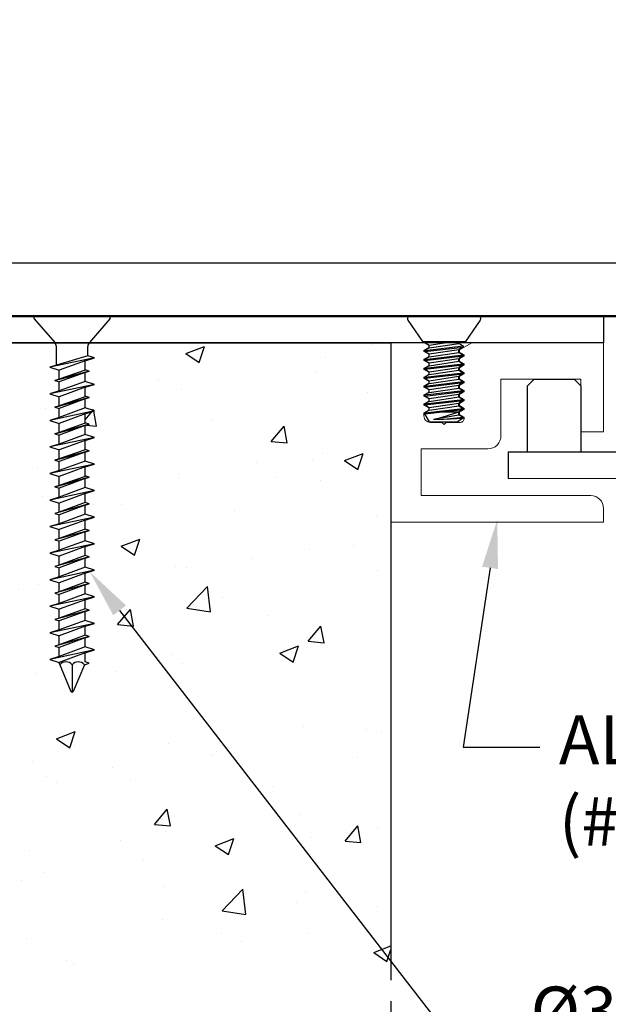
# Model space of a CAD drawing. Units: inches. Extents: x 90.3 to 106.6, y 6.1 to 17.5.
# Drawn here: x 93.5 to 96.2, y 10.3 to 15 of the extents above; entities that cross this region are included whole.
import ezdxf
from ezdxf import colors
from ezdxf.entities.mleader import LeaderData, LeaderLine
from ezdxf.math import Vec2, Vec3

# ---------------------------------------------------------------- set-up
doc = ezdxf.new("R2010")
doc.units = ezdxf.units.IN
doc.header["$MEASUREMENT"] = 0
for name, color, linetype in [('ANCHOR', 3, 'Continuous'), ('CENTER BAR', 3, 'Continuous'), ('COVER', 4, 'Continuous'), ('DIM', 6, 'Continuous'), ('DRAWING', 3, 'Continuous'), ('FRAME D107', 4, 'Continuous'), ('FRMAE', 4, 'Continuous'), ('Hatch', 8, 'Continuous'), ('Substrate', 2, 'Continuous')]:
    doc.layers.add(name, color=color, linetype=linetype)
doc.layers.add('Profile', color=4, linetype='Continuous', lineweight=50)
doc.styles.add('ARIAL', font='arial.ttf', dxfattribs={"height": 0.1})
doc.styles.get("Standard").update_dxf_attribs({"font": 'arial.ttf'})
doc.dimstyles.new('AA', dxfattribs={"dimtxt": 0.235, "dimasz": 0.23, "dimexe": 0.1, "dimexo": 0.1, "dimgap": 0.09, "dimtad": 0, "dimtih": 1, "dimtoh": 1, "dimdec": 4, "dimzin": 0, "dimdsep": 46, "dimlunit": 4, "dimtxsty": 'Standard', "dimcen": 0.09, "dimclrd": 256, "dimclre": 256, "dimclrt": 256, "dimadec": 0, "dimazin": 0, "dimtfac": 1, "dimtdec": 4, "dimtofl": 0, "dimtmove": 0, "dimatfit": 3, "dimfxl": 1, "dimfrac": 2, "dimtolj": 1, "dimtzin": 0, "dimlwd": -1, "dimarcsym": 0})

# ---------------------------------------------------------------- blocks, each defined once
blk = doc.blocks.new('*D37')
at = {"layer": 'DEFPOINTS', "color": 0}
for p in [(103.1977, 16.2728), (93.1977, 13.6506), (103.1977, 13.6506)]:
    blk.add_point(p, dxfattribs=at)
at = {"layer": 'DIM', "lineweight": -2}
for p, q in [((93.1977, 15.1768), (93.1977, 16.3728)), ((103.1977, 13.7506), (103.1977, 16.3728)), ((93.1977, 13.7506), (93.1977, 15.0518))]:
    blk.add_line(p, q, dxfattribs=at)
at = {"layer": 'DIM', "linetype": 'Continuous'}
for p, q in [((93.4277, 16.2728), (97.212, 16.2728)), ((102.9677, 16.2728), (99.1834, 16.2728))]:
    blk.add_line(p, q, dxfattribs=at)
at = {"layer": 'DIM'}
for points in [[(93.4277, 16.3112), (93.4277, 16.2345), (93.1977, 16.2728)], [(102.9677, 16.2345), (102.9677, 16.3112), (103.1977, 16.2728)]]:
    blk.add_solid(points, dxfattribs=at)
at = {"layer": 'DIM', "insert": (98.1977, 16.2728), "char_height": 0.235, "attachment_point": 5}
blk.add_mtext('\\A1;10" [254mm]', dxfattribs=at)
blk = doc.blocks.new('*D38')
at = {"layer": 'DEFPOINTS', "color": 0}
for p in [(95.1977, 10.4631), (101.1977, 10.4631), (95.1977, 8.6496)]:
    blk.add_point(p, dxfattribs=at)
at = {"layer": 'DIM', "lineweight": -2}
for p, q in [((95.1977, 10.3631), (95.1977, 8.5496)), ((101.1977, 10.3631), (101.1977, 10.0808)), ((101.1977, 9.9558), (101.1977, 8.5496))]:
    blk.add_line(p, q, dxfattribs=at)
at = {"layer": 'DIM', "linetype": 'Continuous'}
for p, q in [((95.4277, 8.6496), (97.2458, 8.6496)), ((100.9677, 8.6496), (99.0583, 8.6496))]:
    blk.add_line(p, q, dxfattribs=at)
at = {"layer": 'DIM'}
for points in [[(95.4277, 8.6879), (95.4277, 8.6113), (95.1977, 8.6496)], [(100.9677, 8.6113), (100.9677, 8.6879), (101.1977, 8.6496)]]:
    blk.add_solid(points, dxfattribs=at)
at = {"layer": 'DIM', "insert": (98.1521, 8.6496), "char_height": 0.235, "attachment_point": 5}
blk.add_mtext('\\A1;6" [152mm]', dxfattribs=at)
blk = doc.blocks.new('*D36')
at = {"layer": 'DEFPOINTS', "color": 0, "transparency": 16777216}
for p in [(104.8227, 16.9745), (91.5727, 13.5256), (104.8227, 13.5256)]:
    blk.add_point(p, dxfattribs=at)
at = {"layer": 'DIM', "lineweight": -2, "transparency": 16777216}
for p, q in [((91.5727, 13.6256), (91.5727, 17.0745)), ((104.8227, 13.6256), (104.8227, 17.0745))]:
    blk.add_line(p, q, dxfattribs=at)
at = {"layer": 'DIM', "linetype": 'Continuous', "transparency": 16777216}
for p, q in [((91.8027, 16.9745), (96.8514, 16.9745)), ((104.5927, 16.9745), (99.544, 16.9745))]:
    blk.add_line(p, q, dxfattribs=at)
at = {"layer": 'DIM', "transparency": 16777216}
for points in [[(91.8027, 17.0129), (91.8027, 16.9362), (91.5727, 16.9745)], [(104.5927, 17.0129), (104.5927, 16.9362), (104.8227, 16.9745)]]:
    blk.add_solid(points, dxfattribs=at)
at = {"layer": 'DIM', "transparency": 16777216, "insert": (98.1977, 16.9745), "char_height": 0.235, "attachment_point": 5}
blk.add_mtext('\\A1;1\'-1 1/4" [337mm]', dxfattribs=at)
blk = doc.blocks.new('A$C03BA2916')
at = {"layer": 'ANCHOR'}
for p, q in [((0.16, 0), (-0.16, 0)), ((-0.1008, -0.1195), (-0.1698, -0.0196)), ((0.1017, -0.1195), (0.1707, -0.0196)), ((-0.1008, -0.1195), (0.1017, -0.1195)), ((-0.0902, -0.1195), (-0.0902, -0.1245)), ((-0.0902, -0.1245), (-0.0699, -0.1363)), ((-0.0699, -0.1363), (0.0421, -0.1195)), ((-0.0699, -0.1496), (0.0699, -0.1286)), ((0.0699, -0.1286), (0.0795, -0.1342)), ((0.0699, -0.1286), (0.0902, -0.1404)), ((-0.0902, -0.1614), (0.0902, -0.1404)), ((-0.0902, -0.1664), (0.0902, -0.1454)), ((-0.0699, -0.1496), (-0.0902, -0.1614)), ((-0.0902, -0.1614), (-0.0902, -0.1664)), ((-0.0902, -0.1664), (-0.0699, -0.1782)), ((-0.0902, -0.2034), (0.0902, -0.1824)), ((-0.0699, -0.1782), (0.0699, -0.1572)), ((-0.0699, -0.1915), (0.0699, -0.1705)), ((0.0902, -0.1454), (0.0699, -0.1572)), ((0.0699, -0.1705), (0.0902, -0.1824)), ((0.0902, -0.1404), (0.0902, -0.1454)), ((0.0902, -0.1824), (0.0902, -0.1874)), ((-0.0902, -0.2084), (0.0902, -0.1874)), ((-0.0699, -0.1915), (-0.0902, -0.2034)), ((-0.0902, -0.2034), (-0.0902, -0.2084)), ((-0.0902, -0.2084), (-0.0699, -0.2202)), ((-0.0902, -0.2453), (0.0902, -0.2243)), ((-0.0902, -0.2503), (0.0902, -0.2293)), ((-0.0699, -0.2202), (0.0699, -0.1992)), ((-0.0699, -0.2335), (0.0699, -0.2125)), ((0.0902, -0.1874), (0.0699, -0.1992)), ((0.0699, -0.2125), (0.0902, -0.2243)), ((0.0902, -0.2293), (0.0699, -0.2411)), ((0.0902, -0.2243), (0.0902, -0.2293)), ((-0.0699, -0.2335), (-0.0902, -0.2453)), ((-0.0902, -0.2453), (-0.0902, -0.2503)), ((-0.0902, -0.2503), (-0.0699, -0.2621)), ((-0.0902, -0.2873), (0.0902, -0.2663)), ((-0.0902, -0.2923), (0.0902, -0.2713)), ((-0.0699, -0.2754), (-0.0902, -0.2873)), ((-0.0699, -0.2621), (0.0699, -0.2411)), ((-0.0699, -0.2754), (0.0699, -0.2544)), ((0.0699, -0.2544), (0.0902, -0.2663)), ((0.0902, -0.2713), (0.0699, -0.2831)), ((0.0902, -0.2663), (0.0902, -0.2713)), ((-0.0902, -0.2873), (-0.0902, -0.2923)), ((-0.0902, -0.2923), (-0.0699, -0.3041)), ((-0.0902, -0.3292), (0.0902, -0.3082)), ((-0.0902, -0.3342), (0.0902, -0.3132)), ((-0.0699, -0.3174), (-0.0902, -0.3292)), ((-0.0699, -0.3041), (0.0699, -0.2831)), ((-0.0699, -0.3174), (0.0699, -0.2964)), ((0.0699, -0.2964), (0.0902, -0.3082)), ((0.0902, -0.3132), (0.0699, -0.325)), ((0.0902, -0.3082), (0.0902, -0.3132)), ((-0.0902, -0.3292), (-0.0902, -0.3342)), ((-0.0902, -0.3342), (-0.0699, -0.346)), ((-0.0902, -0.3712), (0.0902, -0.3502)), ((-0.0902, -0.3762), (0.0902, -0.3552)), ((-0.0699, -0.3593), (-0.0902, -0.3712)), ((-0.0699, -0.346), (0.0699, -0.325)), ((-0.0699, -0.3593), (0.0699, -0.3384)), ((-0.0699, -0.388), (0.0699, -0.367)), ((0.0699, -0.3384), (0.0902, -0.3502)), ((0.0902, -0.3552), (0.0699, -0.367)), ((0.0902, -0.3502), (0.0902, -0.3552)), ((-0.0902, -0.3712), (-0.0902, -0.3762)), ((-0.0902, -0.3762), (-0.0699, -0.388)), ((-0.0902, -0.4131), (0.0902, -0.3921)), ((-0.0902, -0.4181), (0.0902, -0.3971)), ((-0.0699, -0.4013), (-0.0902, -0.4131)), ((-0.0902, -0.4131), (-0.0902, -0.4181)), ((-0.0699, -0.4013), (0.0699, -0.3803)), ((-0.0699, -0.4299), (0.0699, -0.409)), ((0.0699, -0.3803), (0.0902, -0.3921)), ((0.0902, -0.3971), (0.0699, -0.409)), ((0.0902, -0.3921), (0.0902, -0.3971)), ((-0.0902, -0.4181), (-0.0699, -0.4299)), ((-0.0902, -0.4551), (0.0902, -0.4341)), ((-0.0902, -0.4601), (0.0902, -0.4391)), ((-0.0699, -0.4432), (-0.0902, -0.4551)), ((-0.0902, -0.4551), (-0.0902, -0.4601)), ((-0.0688, -0.4974), (-0.0902, -0.4601)), ((-0.0699, -0.4432), (0.0699, -0.4223)), ((-0.0113, -0.4509), (0.0699, -0.4509)), ((0.0699, -0.4223), (0.0902, -0.4341)), ((0.0902, -0.4391), (0.0699, -0.4509)), ((0.0902, -0.4341), (0.0902, -0.4391)), ((-0.0688, -0.4974), (0.0622, -0.4974)), ((-0.0495, -0.4855), (0.0699, -0.4642)), ((-0.0009, -0.4855), (0.0902, -0.476)), ((-0.0009, -0.4855), (0.0902, -0.481)), ((0.0902, -0.481), (0.0622, -0.4974)), ((0.0699, -0.4642), (0.0902, -0.476)), ((0.0902, -0.476), (0.0902, -0.481))]:
    blk.add_line(p, q, dxfattribs=at)
for points in [[(-0.0699, -0.1496), (-0.0699, -0.1363)], [(-0.0699, -0.1915), (-0.0699, -0.1782)], [(0.0699, -0.1705), (0.0699, -0.1572)], [(-0.0699, -0.2335), (-0.0699, -0.2202)], [(0.0699, -0.2125), (0.0699, -0.1992)], [(-0.0699, -0.2754), (-0.0699, -0.2621)], [(0.0699, -0.2544), (0.0699, -0.2411)], [(-0.0699, -0.3174), (-0.0699, -0.3041)], [(0.0699, -0.2964), (0.0699, -0.2831)], [(-0.0699, -0.3593), (-0.0699, -0.346)], [(0.0699, -0.3384), (0.0699, -0.325)], [(0.0699, -0.3803), (0.0699, -0.367)], [(-0.0699, -0.4013), (-0.0699, -0.388)], [(0.0699, -0.4223), (0.0699, -0.409)], [(-0.0699, -0.4432), (-0.0699, -0.4299)], [(0.0699, -0.4642), (0.0699, -0.4509)]]:
    blk.add_lwpolyline(points, dxfattribs=at)
for centre, radius, start, end in [((-0.16, -0.0125), 0.0125, 90, 214.645), ((0.16, -0.0125), 0.0125, 325.355, 90), ((0.0724, -0.1243), 0.005, 105.5715, 239.7057), ((-0.3355, 0.7241), 1.243, 283.3, 289.0333), ((-0.0252, 0.3464), 0.8323, 268.326, 271.674)]:
    blk.add_arc(centre, radius, start, end, dxfattribs=at)
blk = doc.blocks.new('A$C45D2632F')
at = {"layer": 'DRAWING'}
for p, q in [((0, 0.1725), (0, -0.1725)), ((0.0126, 0.178), (0.1238, 0.0814)), ((0.1962, 0.105), (0.1865, 0.074)), ((0.2101, 0.061), (0.1962, 0.105)), ((0.1962, 0.105), (0.2409, -0.105)), ((0.3212, 0.105), (0.3074, 0.061)), ((0.3212, 0.105), (0.3659, -0.105)), ((0.3351, 0.061), (0.3212, 0.105)), ((0.4462, 0.105), (0.4324, 0.061)), ((0.4462, 0.105), (0.4909, -0.105)), ((0.4601, 0.061), (0.4462, 0.105)), ((0.5712, 0.105), (0.5574, 0.061)), ((0.5712, 0.105), (0.6159, -0.105)), ((0.5851, 0.061), (0.5712, 0.105)), ((0.6962, 0.105), (0.6824, 0.061)), ((0.6962, 0.105), (0.7409, -0.105)), ((0.7101, 0.061), (0.6962, 0.105)), ((0.8212, 0.105), (0.8074, 0.061)), ((0.8351, 0.061), (0.8212, 0.105)), ((0.8212, 0.105), (0.8659, -0.105)), ((0.9462, 0.105), (0.9324, 0.061)), ((0.9601, 0.061), (0.9462, 0.105)), ((0.9462, 0.105), (0.9909, -0.105)), ((1.0712, 0.105), (1.0574, 0.061)), ((1.0851, 0.061), (1.0712, 0.105)), ((1.0712, 0.105), (1.1159, -0.105)), ((1.1962, 0.105), (1.1824, 0.061)), ((1.2101, 0.061), (1.1962, 0.105)), ((1.1962, 0.105), (1.2409, -0.105)), ((1.3212, 0.105), (1.3074, 0.061)), ((1.3351, 0.061), (1.3212, 0.105)), ((1.3212, 0.105), (1.3659, -0.105)), ((1.4462, 0.105), (1.4324, 0.061)), ((1.4601, 0.061), (1.4462, 0.105)), ((1.4462, 0.105), (1.4909, -0.105)), ((1.5712, 0.105), (1.5574, 0.061)), ((1.5851, 0.061), (1.5712, 0.105)), ((1.5712, 0.105), (1.6159, -0.105)), ((0.1865, 0.074), (0.1435, 0.074)), ((0.1865, 0.074), (0.2311, -0.074)), ((0.2524, 0.061), (0.2101, 0.061)), ((0.2101, 0.061), (0.2547, -0.061)), ((0.2587, 0.081), (0.2524, 0.061)), ((0.2545, 0.061), (0.2971, -0.061)), ((0.2587, 0.081), (0.3034, -0.081)), ((0.265, 0.061), (0.2587, 0.081)), ((0.265, 0.061), (0.3097, -0.061)), ((0.3034, -0.081), (0.265, 0.061)), ((0.3074, 0.061), (0.265, 0.061)), ((0.3074, 0.061), (0.352, -0.061)), ((0.3351, 0.061), (0.3797, -0.061)), ((0.3774, 0.061), (0.3351, 0.061)), ((0.3837, 0.081), (0.3774, 0.061)), ((0.3795, 0.061), (0.4221, -0.061)), ((0.3837, 0.081), (0.4284, -0.081)), ((0.39, 0.061), (0.3837, 0.081)), ((0.39, 0.061), (0.4347, -0.061)), ((0.4284, -0.081), (0.39, 0.061)), ((0.4324, 0.061), (0.39, 0.061)), ((0.4324, 0.061), (0.477, -0.061)), ((0.4601, 0.061), (0.5047, -0.061)), ((0.5024, 0.061), (0.4601, 0.061)), ((0.5087, 0.081), (0.5024, 0.061)), ((0.5045, 0.061), (0.5471, -0.061)), ((0.5087, 0.081), (0.5534, -0.081)), ((0.515, 0.061), (0.5087, 0.081)), ((0.515, 0.061), (0.5597, -0.061)), ((0.5534, -0.081), (0.515, 0.061)), ((0.5574, 0.061), (0.515, 0.061)), ((0.5574, 0.061), (0.602, -0.061)), ((0.5851, 0.061), (0.6297, -0.061)), ((0.6274, 0.061), (0.5851, 0.061)), ((0.6337, 0.081), (0.6274, 0.061)), ((0.6295, 0.061), (0.6721, -0.061)), ((0.6337, 0.081), (0.6784, -0.081)), ((0.64, 0.061), (0.6337, 0.081)), ((0.64, 0.061), (0.6847, -0.061)), ((0.6784, -0.081), (0.64, 0.061)), ((0.6824, 0.061), (0.64, 0.061)), ((0.6824, 0.061), (0.727, -0.061)), ((0.7101, 0.061), (0.7547, -0.061)), ((0.7524, 0.061), (0.7101, 0.061)), ((0.7587, 0.081), (0.7524, 0.061)), ((0.7545, 0.061), (0.7971, -0.061)), ((0.765, 0.061), (0.7587, 0.081)), ((0.7587, 0.081), (0.8034, -0.081)), ((0.8074, 0.061), (0.765, 0.061)), ((0.8034, -0.081), (0.765, 0.061)), ((0.765, 0.061), (0.8097, -0.061)), ((0.8074, 0.061), (0.852, -0.061)), ((0.8774, 0.061), (0.8351, 0.061)), ((0.8351, 0.061), (0.8797, -0.061)), ((0.8837, 0.081), (0.8774, 0.061)), ((0.8774, 0.061), (0.9221, -0.061)), ((0.89, 0.061), (0.8837, 0.081)), ((0.8837, 0.081), (0.9284, -0.081)), ((0.9324, 0.061), (0.89, 0.061)), ((0.89, 0.061), (0.9347, -0.061)), ((0.9324, 0.061), (0.977, -0.061)), ((1.0024, 0.061), (0.9601, 0.061)), ((0.9601, 0.061), (1.0047, -0.061)), ((1.0087, 0.081), (1.0024, 0.061)), ((1.0024, 0.061), (1.0471, -0.061)), ((1.015, 0.061), (1.0087, 0.081)), ((1.0087, 0.081), (1.0534, -0.081)), ((1.0574, 0.061), (1.015, 0.061)), ((1.015, 0.061), (1.0597, -0.061)), ((1.0574, 0.061), (1.102, -0.061)), ((1.1274, 0.061), (1.0851, 0.061)), ((1.0851, 0.061), (1.1297, -0.061)), ((1.1337, 0.081), (1.1274, 0.061)), ((1.1274, 0.061), (1.1721, -0.061)), ((1.14, 0.061), (1.1337, 0.081)), ((1.1337, 0.081), (1.1784, -0.081)), ((1.1824, 0.061), (1.14, 0.061)), ((1.14, 0.061), (1.1847, -0.061)), ((1.1824, 0.061), (1.227, -0.061)), ((1.2524, 0.061), (1.2101, 0.061)), ((1.2101, 0.061), (1.2547, -0.061)), ((1.2587, 0.081), (1.2524, 0.061)), ((1.2524, 0.061), (1.2971, -0.061)), ((1.265, 0.061), (1.2587, 0.081)), ((1.2587, 0.081), (1.3034, -0.081)), ((1.3074, 0.061), (1.265, 0.061)), ((1.265, 0.061), (1.3097, -0.061)), ((1.3074, 0.061), (1.352, -0.061)), ((1.3774, 0.061), (1.3351, 0.061)), ((1.3351, 0.061), (1.3797, -0.061)), ((1.3837, 0.081), (1.3774, 0.061)), ((1.3774, 0.061), (1.4221, -0.061)), ((1.39, 0.061), (1.3837, 0.081)), ((1.3837, 0.081), (1.4284, -0.081)), ((1.4324, 0.061), (1.39, 0.061)), ((1.39, 0.061), (1.4347, -0.061)), ((1.4324, 0.061), (1.477, -0.061)), ((1.5024, 0.061), (1.4601, 0.061)), ((1.4601, 0.061), (1.5047, -0.061)), ((1.5087, 0.081), (1.5024, 0.061)), ((1.5024, 0.061), (1.5471, -0.061)), ((1.515, 0.061), (1.5087, 0.081)), ((1.5087, 0.081), (1.5534, -0.081)), ((1.5574, 0.061), (1.515, 0.061)), ((1.515, 0.061), (1.5597, -0.061)), ((1.5574, 0.061), (1.602, -0.061)), ((1.6274, 0.061), (1.5851, 0.061)), ((1.5851, 0.061), (1.6297, -0.061)), ((1.6337, 0.081), (1.6274, 0.061)), ((1.6411, 0.0577), (1.6337, 0.081)), ((1.6411, 0.0577), (1.7667, 0.0057)), ((1.6331, -0.061), (1.7667, -0.0057)), ((1.6411, 0), (1.7667, 0)), ((0.0126, -0.178), (0.1238, -0.0814)), ((0.2311, -0.074), (0.1435, -0.074)), ((0.2311, -0.074), (0.2409, -0.105)), ((0.2409, -0.105), (0.2547, -0.061)), ((0.2971, -0.061), (0.2547, -0.061)), ((0.2971, -0.061), (0.3034, -0.081)), ((0.3034, -0.081), (0.3097, -0.061)), ((0.352, -0.061), (0.3097, -0.061)), ((0.352, -0.061), (0.3659, -0.105)), ((0.3659, -0.105), (0.3797, -0.061)), ((0.4221, -0.061), (0.3797, -0.061)), ((0.4221, -0.061), (0.4284, -0.081)), ((0.4284, -0.081), (0.4347, -0.061)), ((0.477, -0.061), (0.4347, -0.061)), ((0.477, -0.061), (0.4909, -0.105)), ((0.4909, -0.105), (0.5047, -0.061)), ((0.5471, -0.061), (0.5047, -0.061)), ((0.5471, -0.061), (0.5534, -0.081)), ((0.5534, -0.081), (0.5597, -0.061)), ((0.602, -0.061), (0.5597, -0.061)), ((0.602, -0.061), (0.6159, -0.105)), ((0.6159, -0.105), (0.6297, -0.061)), ((0.6721, -0.061), (0.6297, -0.061)), ((0.6721, -0.061), (0.6784, -0.081)), ((0.6784, -0.081), (0.6847, -0.061)), ((0.727, -0.061), (0.6847, -0.061)), ((0.727, -0.061), (0.7409, -0.105)), ((0.7409, -0.105), (0.7547, -0.061)), ((0.7971, -0.061), (0.7547, -0.061)), ((0.7971, -0.061), (0.8034, -0.081)), ((0.8034, -0.081), (0.8097, -0.061)), ((0.852, -0.061), (0.8097, -0.061)), ((0.852, -0.061), (0.8659, -0.105)), ((0.8659, -0.105), (0.8797, -0.061)), ((0.9221, -0.061), (0.8797, -0.061)), ((0.9221, -0.061), (0.9284, -0.081)), ((0.9284, -0.081), (0.9347, -0.061)), ((0.977, -0.061), (0.9347, -0.061)), ((0.977, -0.061), (0.9909, -0.105)), ((0.9909, -0.105), (1.0047, -0.061)), ((1.0471, -0.061), (1.0047, -0.061)), ((1.0471, -0.061), (1.0534, -0.081)), ((1.0534, -0.081), (1.0597, -0.061)), ((1.102, -0.061), (1.0597, -0.061)), ((1.102, -0.061), (1.1159, -0.105)), ((1.1159, -0.105), (1.1297, -0.061)), ((1.1721, -0.061), (1.1297, -0.061)), ((1.1721, -0.061), (1.1784, -0.081)), ((1.1784, -0.081), (1.1847, -0.061)), ((1.227, -0.061), (1.1847, -0.061)), ((1.227, -0.061), (1.2409, -0.105)), ((1.2409, -0.105), (1.2547, -0.061)), ((1.2971, -0.061), (1.2547, -0.061)), ((1.2971, -0.061), (1.3034, -0.081)), ((1.3034, -0.081), (1.3097, -0.061)), ((1.352, -0.061), (1.3097, -0.061)), ((1.352, -0.061), (1.3659, -0.105)), ((1.3659, -0.105), (1.3797, -0.061)), ((1.4221, -0.061), (1.3797, -0.061)), ((1.4221, -0.061), (1.4284, -0.081)), ((1.4284, -0.081), (1.4347, -0.061)), ((1.477, -0.061), (1.4347, -0.061)), ((1.477, -0.061), (1.4909, -0.105)), ((1.4909, -0.105), (1.5047, -0.061)), ((1.5471, -0.061), (1.5047, -0.061)), ((1.5471, -0.061), (1.5534, -0.081)), ((1.5534, -0.081), (1.5597, -0.061)), ((1.602, -0.061), (1.5597, -0.061)), ((1.602, -0.061), (1.6159, -0.105)), ((1.6159, -0.105), (1.6297, -0.061)), ((1.6331, -0.061), (1.6297, -0.061))]:
    blk.add_line(p, q, dxfattribs=at)
for centre, radius, start, end in [((0.0075, 0.1725), 0.0075, 47.2064, 180), ((0.1435, 0.104), 0.03, 229, 270), ((1.6646, 0.0288), 0.0372, 129.1976, 230.8024), ((1.7635, 0), 0.00648, 299.1864, 60.8136), ((1.6646, -0.0288), 0.0372, 129.1976, 230.8024), ((0.1435, -0.104), 0.03, 90, 131), ((0.0075, -0.1725), 0.0075, 180, 312.7936)]:
    blk.add_arc(centre, radius, start, end, dxfattribs=at)

msp = doc.modelspace()

# ---------------------------------------------------------------- linework, layer by layer
at = {"layer": 'CENTER BAR'}
msp.add_lwpolyline([(95.84019, 12.94812), (95.84019, 13.25987), (95.87144, 13.29112), (96.05894, 13.29112), (96.09019, 13.25987), (96.09019, 12.94812)], dxfattribs=at)
msp.add_lwpolyline([(95.74944, 12.94812), (95.74935, 12.82365), (100.64944, 12.82495), (100.64944, 12.94812)], close=True, dxfattribs=at)
at = {"layer": 'COVER'}
msp.add_line((103.01019, 13.83812), (93.38519, 13.83812), dxfattribs=at)
at = {"layer": 'FRAME D107', "lineweight": 13}
msp.add_lwpolyline([(96.09019, 13.04312), (96.09019, 13.29112), (95.71519, 13.29112), (95.71519, 13.02562, -0.4142136), (95.65269, 12.96312), (95.34019, 12.96312), (95.34019, 12.74312), (96.13769, 12.74312, -0.4142136), (96.19769, 12.68312), (96.19769, 12.61812), (95.19769, 12.61812), (95.19769, 13.46312), (95.35313, 13.46312), (95.37519, 13.45037), (95.37519, 13.43987), (95.35269, 13.42687), (95.35269, 13.42137), (95.37519, 13.40837), (95.37519, 13.39787), (95.35269, 13.38487), (95.35269, 13.37937), (95.37519, 13.36637), (95.37519, 13.35587), (95.35269, 13.34287), (95.35269, 13.33737), (95.37519, 13.32437), (95.37519, 13.31387), (95.35269, 13.30087), (95.35269, 13.29537), (95.37519, 13.28237), (95.37519, 13.27187), (95.35269, 13.25887), (95.35269, 13.25337), (95.37519, 13.24037), (95.37519, 13.22987), (95.35269, 13.21687), (95.35269, 13.21137), (95.37519, 13.19837), (95.37519, 13.18787), (95.35269, 13.17487), (95.35269, 13.16937), (95.37519, 13.15637), (95.37519, 13.14587), (95.35269, 13.13287), (95.35269, 13.11812, 0.4142136), (95.38269, 13.08812), (95.43769, 13.08812), (95.44769, 13.07812), (95.45769, 13.08812), (95.52269, 13.08812, 0.4142136), (95.54269, 13.10812), (95.54269, 13.11187), (95.52019, 13.12487), (95.52019, 13.13537), (95.54269, 13.14837), (95.54269, 13.15387), (95.52019, 13.16687), (95.52019, 13.17737), (95.54269, 13.19037), (95.54269, 13.19587), (95.52019, 13.20887), (95.52019, 13.21937), (95.54269, 13.23237), (95.54269, 13.23787), (95.52019, 13.25087), (95.52019, 13.26137), (95.54269, 13.27437), (95.54269, 13.27987), (95.52019, 13.29287), (95.52019, 13.30337), (95.54269, 13.31637), (95.54269, 13.32187), (95.52019, 13.33487), (95.52019, 13.34537), (95.54269, 13.35837), (95.54269, 13.36387), (95.52019, 13.37687), (95.52019, 13.38737), (95.54269, 13.40037), (95.54269, 13.40587), (95.52019, 13.41887), (95.52019, 13.42937), (95.57861, 13.46312), (96.19769, 13.46312), (96.19769, 13.04312)], format="xyb", close=True, dxfattribs=at)
at = {"layer": 'FRMAE'}
for p, q in [((91.63519, 13.58812), (96.19769, 13.58812)), ((96.19769, 13.58812), (96.19769, 13.46312)), ((96.19769, 13.46312), (91.57269, 13.46312))]:
    msp.add_line(p, q, dxfattribs=at)
at = {"layer": 'Profile'}
msp.add_line((93.19769, 13.58812), (103.19769, 13.58812), dxfattribs=at)
at = {"layer": 'Substrate'}
msp.add_lwpolyline([(90.69769, 13.46312), (95.19769, 13.46312), (95.19769, 10.46312)], dxfattribs=at)

# ---------------------------------------------------------------- block references
at = {"linetype": 'Continuous'}
msp.add_blockref('A$C03BA2916', (95.44768, 13.58812), dxfattribs=at)

# ---------------------------------------------------------------- dimensions: what is measured, and where the dimension line sits
at = {"layer": 'DIM'}
for base, p1, p2, picture, middle in [((104.82269, 16.97453), (91.57269, 13.52562), (104.82269, 13.52562), '*D36', (98.19769, 16.97453)), ((103.19769, 16.27283), (93.19769, 13.65062), (103.19769, 13.65062), '*D37', (98.19769, 16.27283)), ((95.19769, 8.64961), (101.19769, 10.46312), (95.19769, 10.46312), '*D38', (98.15206, 8.64961))]:
    dim = msp.add_linear_dim(base=base, p1=p1, p2=p2, dimstyle='AA', dxfattribs=at)
    dim.commit()
    dim.dimension.update_dxf_attribs({"geometry": picture, "text_midpoint": middle, "dimtype": 160})

# ---------------------------------------------------------------- next in the draw order: leaders
ml = msp.add_multileader_mtext('Standard', dxfattribs=at)
ml.set_content('{Ø3/16" X 1 3/4" PFH SILVER TAPCON (#1565) @ 18" O.C.}', style='ARIAL')
ml.set_leader_properties()
ml.build(insert=Vec2(0, 0))
ml.multileader.update_dxf_attribs({"dogleg_length": 0.36, "arrow_head_size": 0.23})
ctx = ml.context
ctx.base_point, ctx.char_height, ctx.arrow_head_size, ctx.landing_gap_size, ctx.plane_origin = Vec3(95.76413, 10.28322), 0.23, 0.23, 0.09, Vec3(99.31444, 9.388)
notes = []
notes.append((ctx, [(0, (1, 1, 0), (95.40413, 10.28322), (1, 0), 0.36, [(0, [(93.78069, 12.38495)], 0, [])])]))
ctx.mtext.insert, ctx.mtext.width, ctx.mtext.flow_direction = Vec3(95.85413, 10.43203), 4.428476, 5
ctx.mtext.has_bg_fill, ctx.mtext.bg_color, ctx.mtext.bg_scale_factor, ctx.mtext.bg_transparency, ctx.mtext.use_window_bg_color = 1, -1073741824, 1.5, 0, 1
for ctx, leaders in notes:
    for number, flags, end, landing, length, lines in leaders:
        leader = LeaderData()
        leader.index, (leader.has_last_leader_line, leader.has_dogleg_vector, leader.attachment_direction) = number, flags
        leader.last_leader_point, leader.dogleg_vector, leader.dogleg_length = Vec3(end), Vec3(landing), length
        for number, points, colour, breaks in lines:
            line = LeaderLine()
            line.index, line.vertices, line.color, line.breaks = number, Vec3.list(points), colors.encode_raw_color(colour), breaks
            leader.lines.append(line)
        ctx.leaders.append(leader)

# ---------------------------------------------------------------- next in the draw order: hatches: boundary and pattern name
at = {"layer": 'Hatch'}
h = msp.add_hatch(dxfattribs=at)
h.set_pattern_fill('AR-CONC', color=256, scale=0.125)
h.set_pattern_definition([(50, (0, 0), (0.896575, -0.07844), [0.09375, -1.03125]), (355, (0, 0), (-0.173439, 0.94024), [0.075, -0.825]), (100.4514, (0.0747, -0.0065), (0.723136, 0.8618), [0.079675, -0.876428]), (46.1842, (0, 0.25), (1.334052, -0.206899), [0.140625, -1.546875]), (96.6356, (0.1112, 0.2328), (1.168327, 1.217648), [0.119513, -1.314642]), (351.1842, (0, 0.25), (1.168327, 1.217648), [0.1125, -1.2375]), (21, (0.125, 0.1875), (0.746134, -0.5032736), [0.09375, -1.03125]), (326, (0.125, 0.1875), (0.304144, 0.9064376), [0.075, -0.825]), (71.4514, (0.1872, 0.1456), (1.050278, 0.403164), [0.079675, -0.876428]), (37.5, (0, 0), (0.0151998, 0.4161173), [0, -0.815, 0, -0.8375, 0, -0.828125]), (7.5, (0, 0), (0.328837, 0.4930146), [0, -0.4775, 0, -0.79625, 0, -0.315625]), (327.5, (-0.27875, 0), (0.667278, -0.0281936), [0, -0.3125, 0, -0.975, 0, -1.29375]), (317.5, (-0.40375, 0), (0.7289827, 0.1251312), [0, -0.40625, 0, -0.6475, 0, -0.91875])])
h.paths.add_polyline_path([(93.63511, 11.95887), (93.59269, 11.97224), (93.63669, 11.98612), (93.63669, 12.02844), (93.61669, 12.03474), (93.63669, 12.04105), (93.63669, 12.08337), (93.59269, 12.09724), (93.63669, 12.11112), (93.63669, 12.15344), (93.61669, 12.15974), (93.63669, 12.16605), (93.63669, 12.20837), (93.59269, 12.22224), (93.63669, 12.23612), (93.63669, 12.27844), (93.61669, 12.28474), (93.63669, 12.29105), (93.63669, 12.33337), (93.59269, 12.34724), (93.63669, 12.36112), (93.63669, 12.40344), (93.61669, 12.40974), (93.63669, 12.41605), (93.63669, 12.45837), (93.59269, 12.47224), (93.63669, 12.48612), (93.63669, 12.52844), (93.61669, 12.53474), (93.63669, 12.54105), (93.63669, 12.58337), (93.59269, 12.59724), (93.63669, 12.61112), (93.63669, 12.65344), (93.61669, 12.65974), (93.63669, 12.66605), (93.63669, 12.70837), (93.59269, 12.72224), (93.63669, 12.73612), (93.63669, 12.77844), (93.61669, 12.78474), (93.63669, 12.79105), (93.63669, 12.83337), (93.59269, 12.84724), (93.63669, 12.86112), (93.63669, 12.90344), (93.61669, 12.90974), (93.63669, 12.91605), (93.63669, 12.95837), (93.59269, 12.97224), (93.63669, 12.98612), (93.63669, 13.02844), (93.61669, 13.03474), (93.63669, 13.04105), (93.63669, 13.08337), (93.59269, 13.09724), (93.63669, 13.11112), (93.63669, 13.15344), (93.61669, 13.15974), (93.63669, 13.16605), (93.63669, 13.20837), (93.59269, 13.22224), (93.63669, 13.23612), (93.63669, 13.27844), (93.61669, 13.28474), (93.63669, 13.29105), (93.63669, 13.33337), (93.59269, 13.34724), (93.62369, 13.35702), (93.62369, 13.44466, 0.1671718), (93.61735, 13.46312), (90.69769, 13.46312), (90.69769, 10.46312), (95.19769, 10.46312), (95.19769, 13.46312), (93.77804, 13.46312, 0.1671718), (93.77169, 13.44466), (93.77169, 13.40166), (93.80269, 13.39188), (93.75869, 13.37801), (93.75869, 13.33569), (93.77869, 13.32938), (93.75869, 13.32308), (93.75869, 13.28075), (93.80269, 13.26688), (93.75869, 13.25301), (93.75869, 13.21069), (93.77869, 13.20438), (93.75869, 13.19808), (93.75869, 13.15575), (93.80269, 13.14188), (93.75869, 13.12801), (93.75869, 13.08569), (93.77869, 13.07938), (93.75869, 13.07308), (93.75869, 13.03075), (93.80269, 13.01688), (93.75869, 13.00301), (93.75869, 12.96069), (93.77869, 12.95438), (93.75869, 12.94808), (93.75869, 12.90575), (93.80269, 12.89188), (93.75869, 12.87801), (93.75869, 12.83569), (93.77869, 12.82938), (93.75869, 12.82308), (93.75869, 12.78075), (93.80269, 12.76688), (93.75869, 12.75301), (93.75869, 12.71069), (93.77869, 12.70438), (93.75869, 12.69808), (93.75869, 12.65575), (93.80269, 12.64188), (93.75869, 12.62801), (93.75869, 12.58569), (93.77869, 12.57938), (93.75869, 12.57308), (93.75869, 12.53075), (93.80269, 12.51688), (93.75869, 12.50301), (93.75869, 12.46069), (93.77869, 12.45438), (93.75869, 12.44808), (93.75869, 12.40575), (93.80269, 12.39188), (93.75869, 12.37801), (93.75869, 12.33569), (93.77869, 12.32938), (93.75869, 12.32308), (93.75869, 12.28075), (93.80269, 12.26688), (93.75869, 12.25301), (93.75869, 12.21069), (93.77869, 12.20438), (93.75869, 12.19808), (93.75869, 12.15575), (93.80269, 12.14188), (93.75869, 12.12801), (93.75869, 12.08569), (93.77869, 12.07938), (93.75869, 12.07308), (93.75869, 12.03075), (93.80269, 12.01688), (93.75869, 12.00301), (93.75869, 11.96069), (93.77869, 11.95438), (93.75538, 11.94703), (93.70393, 11.82284, -0.6681786), (93.69203, 11.82144)])

# ---------------------------------------------------------------- next in the draw order: block references
at = {"rotation": 270}
msp.add_blockref('A$C45D2632F', (93.69769, 13.58812), dxfattribs=at)

# ---------------------------------------------------------------- next in the draw order: leaders
at = {"layer": 'DIM'}
ml = msp.add_multileader_mtext('Standard', dxfattribs=at)
ml.set_content('{ALUMINUM FRAME\\P(#D107)}', style='ARIAL')
ml.set_leader_properties()
ml.build(insert=Vec2(0, 0))
ml.multileader.update_dxf_attribs({"dogleg_length": 0.36, "arrow_head_size": 0.23})
ctx = ml.context
ctx.base_point, ctx.char_height, ctx.arrow_head_size, ctx.landing_gap_size, ctx.plane_origin = Vec3(95.89771, 11.55954), 0.23, 0.23, 0.09, Vec3(93.34369, 12.0843)
notes = []
notes.append((ctx, [(0, (1, 1, 0), (95.53771, 11.55954), (1, 0), 0.36, [(0, [(95.69769, 12.63055)], 0, [])])]))
ctx.mtext.insert, ctx.mtext.width, ctx.mtext.flow_direction = Vec3(95.98771, 11.70835), 3.2256648, 5
ctx.mtext.has_bg_fill, ctx.mtext.bg_color, ctx.mtext.bg_scale_factor, ctx.mtext.bg_transparency, ctx.mtext.use_window_bg_color = 1, -1073741824, 1.5, 0, 1
for ctx, leaders in notes:
    for number, flags, end, landing, length, lines in leaders:
        leader = LeaderData()
        leader.index, (leader.has_last_leader_line, leader.has_dogleg_vector, leader.attachment_direction) = number, flags
        leader.last_leader_point, leader.dogleg_vector, leader.dogleg_length = Vec3(end), Vec3(landing), length
        for number, points, colour, breaks in lines:
            line = LeaderLine()
            line.index, line.vertices, line.color, line.breaks = number, Vec3.list(points), colors.encode_raw_color(colour), breaks
            leader.lines.append(line)
        ctx.leaders.append(leader)

# ---------------------------------------------------------------- next in the draw order: leaders
ml = msp.add_multileader_mtext('Standard', dxfattribs=at)
ml.set_content('{1/8" ALUMINUM FRAME PLATE\\P(#SF-WP-4.62-T1)}', style='ARIAL')
ml.set_leader_properties()
ml.build(insert=Vec2(0, 0))
ml.multileader.update_dxf_attribs({"dogleg_length": 0.36, "arrow_head_size": 0.23})
ctx = ml.context
ctx.base_point, ctx.char_height, ctx.arrow_head_size, ctx.landing_gap_size, ctx.plane_origin = Vec3(94.00228, 15.77967), 0.23, 0.23, 0.09, Vec3(93.72267, 14.19691)
notes = []
notes.append((ctx, [(0, (1, 1, 0), (93.64228, 15.77967), (1, 0), 0.36, [(0, [(92.17797, 13.58812)], 0, [])])]))
ctx.mtext.insert, ctx.mtext.width, ctx.mtext.flow_direction = Vec3(94.09228, 15.92848), 6.357706, 5
ctx.mtext.has_bg_fill, ctx.mtext.bg_color, ctx.mtext.bg_scale_factor, ctx.mtext.bg_transparency, ctx.mtext.use_window_bg_color = 1, -1027028792, 1.5, 0, 1
for ctx, leaders in notes:
    for number, flags, end, landing, length, lines in leaders:
        leader = LeaderData()
        leader.index, (leader.has_last_leader_line, leader.has_dogleg_vector, leader.attachment_direction) = number, flags
        leader.last_leader_point, leader.dogleg_vector, leader.dogleg_length = Vec3(end), Vec3(landing), length
        for number, points, colour, breaks in lines:
            line = LeaderLine()
            line.index, line.vertices, line.color, line.breaks = number, Vec3.list(points), colors.encode_raw_color(colour), breaks
            leader.lines.append(line)
        ctx.leaders.append(leader)

doc.saveas('drawing.dxf')
